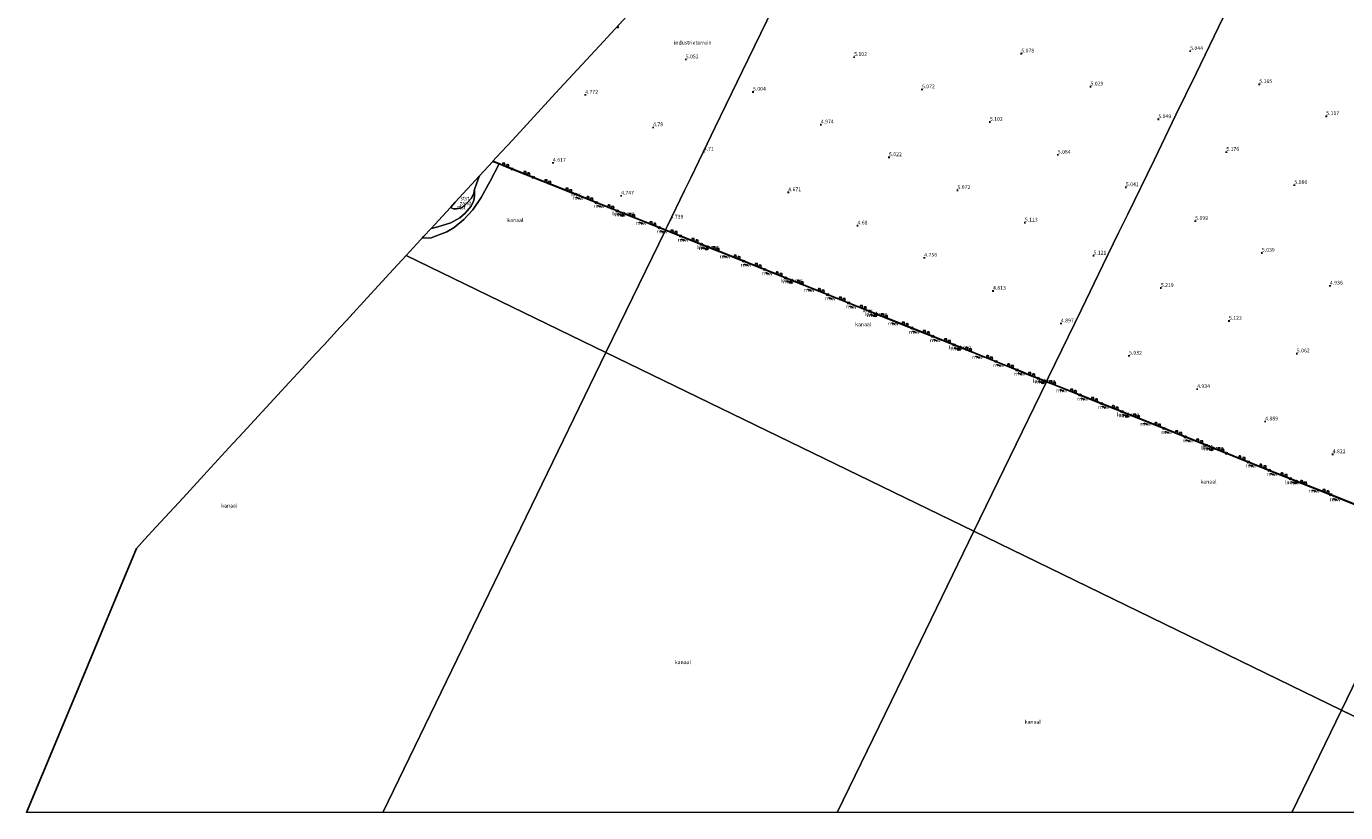
# Model space of a CAD drawing. Units: metres. Extents: x 60000 to 68857, y 443748 to 446428.
# Drawn here: x 60751 to 61625, y 443750 to 444271 of the extents above; entities that cross this region are included whole.
import ezdxf
from ezdxf.enums import TextEntityAlignment as Align

# ---------------------------------------------------------------- set-up
doc = ezdxf.new("R2010")
doc.units = ezdxf.units.M
doc.layers.get('0').update_dxf_attribs({"lineweight": 25})
for name, color, linetype in [('B-ME-GW-HOOGTEPUNT-S-B1', 10, 'Continuous'), ('B-ME-KG-KADASTRAAL-OPNAMEDTMGRENS-L-B1', 10, 'Continuous'), ('B-ME-KW-REMMINGWERK-L-B1', 10, 'Continuous'), ('B-ME-VV-KADEMUUR-GV-B6', 10, 'Continuous')]:
    doc.layers.add(name, color=color, linetype=linetype)
for name, color, linetype, lineweight in [('B-ME-GW-TEENLIJN-L-B1', 93, 'Continuous', 18), ('B-ME-IE-GRONDWERKLIJN-GROND_INGERICHT-GV-B6', 253, 'Continuous', 18), ('B-ME-IE-GRONDWERKLIJN-GROND_NIETINGERICHT-GV-B6', 253, 'Continuous', 18), ('B-ME-IE-HULPGEOMETRIE-L-B1', 53, 'Continuous', 18), ('B-ME-IE-INRICHTINGSELEMENT-S-B1', 253, 'Continuous', 18), ('B-ME-KW-LOOPBRUG-GV-B7', 213, 'Continuous', 18), ('B-ME-OB-BEKLEDING-GV-B6', 253, 'Continuous', 18), ('B-ME-OB-WATERLIJN-L-B1', 133, 'OB-WATERLIJN', 18), ('B-ME-OG-WATER-GV-B6', 153, 'Continuous', 18), ('B-ME-VV-BOLDER-S-B1', 213, 'Continuous', 18)]:
    doc.layers.add(name, color=color, linetype=linetype, lineweight=lineweight)
doc.styles.add('NLCS-ISO', font='NLCS-ISO.TTF')
doc.linetypes.add('OB-WATERLIJN', pattern='A,10,[32,NLCS.SHX,S=2,R=0,X=0,Y=0],-12', length=22)

# ---------------------------------------------------------------- blocks, each defined once
blk = doc.blocks.new('hoogtepunt')
for p, q in [((-0.5, 0), (0.5, 0)), ((0, 0.5), (0, -0.5))]:
    blk.add_line(p, q)
blk = doc.blocks.new('bolder')
for p, q in [((-0.75, 0), (-1.25, 0)), ((-0.75, 0.75), (-0.75, -0.75)), ((0.75, 0.75), (-0.75, 0.75)), ((0.75, -0.75), (0.75, 0.75)), ((0.75, 0), (1.25, 0)), ((-0.75, -0.75), (0.75, -0.75))]:
    blk.add_line(p, q)
blk.add_circle((0, 0), 0.673)
blk = doc.blocks.new('dtb')
blk.add_circle((0, 0), 0.75)

msp = doc.modelspace()

# ---------------------------------------------------------------- linework, layer by layer
at = {"layer": 'B-ME-GW-TEENLIJN-L-B1'}
for points in [[(61051.1928, 444171.6956, 0.0908), (61050.4463, 444169.5511, 0.0725), (61047.9129, 444162.6803, -0.0155)], [(61031.9608, 444150.82, 0.7535), (61034.0038, 444150.0097, 0.5685), (61035.9245, 444149.8325, 0.4085), (61038.6413, 444150.2906, 0.1205), (61040.6114, 444151.5621, 0.0085), (61043.2217, 444154.1338, 0.0005), (61045.8606, 444157.1058, -0.0235), (61047.5666, 444160.3556, -0.0315), (61047.9129, 444162.6803, -0.0155)]]:
    msp.add_polyline3d(points, dxfattribs=at)
at = {"layer": 'B-ME-IE-GRONDWERKLIJN-GROND_INGERICHT-GV-B6'}
for points in [[(61679.502, 443935.118, 5.037), (61609.244, 443963.059, 4.934), (61572.933, 443977.506, 4.93), (61531.084, 443994.194, 5.012), (61489.304, 444010.765, 4.978), (61455.894, 444024.067, 5.126), (61433.538, 444032.979, 5.062), (61427.013, 444035.572, 5.06), (61428.378, 444038.3806, 4.9208), (61450.157, 444083.194, 4.813), (61464.458, 444112.621, 5.221), (61474.836, 444133.975, 5.116), (61480.888, 444146.427, 5.04), (61498.303, 444182.26, 4.815), (61512.859, 444212.211, 4.762), (61526.141, 444239.539, 4.797), (61541.127, 444270.375, 4.85), (61558.438, 444305.994, 4.797), (61570.726, 444331.278, 4.911), (61584.303, 444359.214, 4.891), (61604.554, 444400.884, 4.612), (61621.375, 444435.495, 4.807), (61631.774, 444456.891, 5.026)], [(61174.505, 444135.988, 4.986), (61154.821, 444143.821, 4.945), (61135.366, 444151.541, 4.964), (61113.027, 444160.469, 4.951), (61093.543, 444168.189, 4.958), (61071.257, 444177.078, 4.932), (61060.189, 444181.46, 4.927), (61062.384, 444183.842, 4.841), (61073.125, 444195.501, 4.582), (61101.732, 444226.553, 4.615), (61130.686, 444257.98, 5.056), (61180.005, 444311.512, 5.056)], [(61558.438, 444305.994, 4.797), (61541.127, 444270.375, 4.85), (61526.141, 444239.539, 4.797), (61512.859, 444212.211, 4.762), (61498.303, 444182.26, 4.815), (61480.888, 444146.427, 5.04), (61474.836, 444133.975, 5.116), (61464.458, 444112.621, 5.221), (61450.157, 444083.194, 4.813), (61428.378, 444038.3806, 4.9208), (61427.013, 444035.572, 5.06), (61414.089, 444040.662, 4.971), (61410.374, 444042.16, 4.977), (61400.18, 444046.27, 4.995), (61386.216, 444051.786, 5), (61372.248, 444057.315, 4.986), (61358.348, 444062.875, 4.971), (61335.983, 444071.769, 5.005), (61322.067, 444077.294, 4.981), (61294.152, 444088.401, 4.976), (61280.293, 444093.909, 4.986), (61266.337, 444099.464, 4.971), (61238.471, 444110.547, 5.034), (61224.541, 444116.089, 5.015), (61210.594, 444121.64, 5.063), (61196.59, 444127.202, 5.01), (61182.676, 444132.755, 5.01), (61174.505, 444135.988, 4.986), (61175.851, 444138.757, 4.839), (61187.2051, 444162.1195, 4.7702), (61191.3038, 444170.5529, 4.8466), (61207.5277, 444203.9361, 4.9084), (61225.6709, 444241.2674, 4.9007), (61245.7452, 444282.5714, 5.0609)], [(61245.7452, 444282.5714, 5.0609), (61225.6709, 444241.2674, 4.9007), (61207.5277, 444203.9361, 4.9084), (61191.3038, 444170.5529, 4.8466), (61187.2051, 444162.1195, 4.7702), (61175.851, 444138.757, 4.839), (61174.505, 444135.988, 4.986)]]:
    msp.add_polyline3d(points, dxfattribs=at)
at = {"layer": 'B-ME-IE-GRONDWERKLIJN-GROND_NIETINGERICHT-GV-B6'}
msp.add_polyline3d([(61064.2931, 444179.6523, -0.953), (61058.3774, 444168.2398, -0.953), (61052.3286, 444157.5419, -0.953), (61046.8572, 444149.2403, -0.953), (61040.773, 444142.9507, -0.953), (61034.5507, 444137.669, -0.953), (61029.7141, 444134.7259, -0.953), (61019.2012, 444130.7349, -0.953), (61013.1796, 444130.4348, -0.953), (61014.221, 444131.565, 1.39), (61019.2028, 444136.9723, -0.3596), (61023.6994, 444137.9231, -0.3763), (61032.3036, 444140.6316, -0.4208), (61038.2625, 444143.9741, -0.4065), (61041.707, 444147.1622, -0.3733), (61045.7424, 444151.7673, -0.397), (61047.3094, 444154.9565, -0.2688), (61047.8191, 444156.6452, -0.207), (61047.9963, 444159.444, -0.1595), (61047.9129, 444162.6803, -0.0155), (61050.4463, 444169.5511, 0.0725), (61051.1928, 444171.6956, 0.0908), (61060.065, 444181.326, -0.953), (61060.099, 444181.3627, -0.1616), (61064.2931, 444179.6523, -0.953)], dxfattribs=at)
at = {"layer": 'B-ME-IE-HULPGEOMETRIE-L-B1'}
for p, q in [((61135.052, 444054.809, -0.953), (61002.746, 444119.11, 3.451)), ((60987.1994, 443750, -0.953), (61135.052, 444054.809, -0.953)), ((61135.052, 444054.809, -0.953), (61378.792, 443936.352, -0.953)), ((61378.792, 443936.352, -0.953), (61339.8918, 443856.3103, -0.953)), ((61622.531, 443817.894, -0.953), (61378.792, 443936.352, -0.953)), ((61339.8918, 443856.3103, -0.953), (61288.2368, 443750, -0.953)), ((61622.531, 443817.894, -0.953), (61589.5602, 443750, -0.953)), ((61762.2308, 443750, -0.953), (61622.531, 443817.894, -0.953))]:
    msp.add_line(p, q, dxfattribs=at)
for points in [[(61348.911, 444494.848, 4.831), (61345.1393, 444487.0873, 5.1547), (61337.8674, 444472.1246, 5.0928), (61313.6, 444422.1916, 5.015), (61288.8124, 444371.1874, 4.9605), (61266.236, 444324.734, 5.0388), (61245.7452, 444282.5714, 5.0609), (61225.6709, 444241.2674, 4.9007), (61207.5277, 444203.9361, 4.9084), (61191.3038, 444170.5529, 4.8466), (61187.2051, 444162.1195, 4.7702), (61175.851, 444138.757, 4.839), (61174.505, 444135.988, 4.986), (61174.431, 444135.835, -0.953), (61135.052, 444054.809, -0.953)], [(61378.792, 443936.352, -0.953), (61426.938, 444035.418, -0.953), (61427.013, 444035.572, 5.06), (61428.378, 444038.3806, 4.9208), (61450.157, 444083.194, 4.813), (61464.458, 444112.621, 5.221), (61474.836, 444133.975, 5.116), (61480.888, 444146.427, 5.04), (61498.303, 444182.26, 4.815), (61512.859, 444212.211, 4.762), (61526.141, 444239.539, 4.797), (61541.127, 444270.375, 4.85), (61558.438, 444305.994, 4.797), (61570.726, 444331.278, 4.911), (61584.303, 444359.214, 4.891), (61604.554, 444400.884, 4.612), (61621.375, 444435.495, 4.807), (61631.774, 444456.891, 5.026)], [(61679.427, 443934.965, -0.953), (61622.531, 443817.894, -0.953)]]:
    msp.add_polyline3d(points, dxfattribs=at)
at = {"layer": 'B-ME-KG-KADASTRAAL-OPNAMEDTMGRENS-L-B1'}
for points in [[(61180.005, 444311.512, 5.056), (61130.686, 444257.98, 5.056), (61101.732, 444226.553, 4.615), (61073.125, 444195.501, 4.582), (61062.384, 444183.842, 4.841), (61060.189, 444181.46, 4.927), (61060.099, 444181.3627, -0.1616), (61060.065, 444181.326, -0.953), (61051.1928, 444171.6956, 0.0908), (61035.246, 444154.386, -0.953), (61032.169, 444151.046, -0.5), (61031.9608, 444150.82, 0.7535), (61024.124, 444142.314, 0.164), (61019.2028, 444136.9723, -0.3596), (61014.221, 444131.565, 1.39), (61013.1796, 444130.4348, -0.953), (61012.452, 444129.645, 1.759), (61002.746, 444119.11, 3.451)], [(61002.746, 444119.11, 3.451), (60994.315, 444109.958, 4.902), (60974.465, 444088.413, 5.559), (60963.087, 444076.062, 5.598), (60958.925, 444071.545, 4.948), (60948.229, 444059.935, 4.543), (60942.891, 444054.141, 4.927), (60933.653, 444044.114, 4.943), (60925.112, 444034.843, 4.923), (60892.036, 443998.942, 4.707), (60887.876, 443994.426, 4.746), (60873.278, 443978.581, 4.665), (60854.779, 443958.502, 4.813), (60837.061, 443939.27, 5.023), (60829.312, 443930.859, 5.057), (60823.96, 443925.05, 5.095), (60821.549, 443919.267, 5.046), (60810.051, 443891.694, 4.951), (60798.952, 443865.078, 4.958), (60787.66, 443837.998, 4.98), (60775.483, 443808.799, 4.985), (60761.55, 443775.386, 5.032), (60750.9642, 443750, 5.0578)]]:
    msp.add_polyline3d(points, dxfattribs=at)
at = {"layer": 'B-ME-KW-LOOPBRUG-GV-B7'}
for points in [[(61147.123, 444147.424, 4.89), (61146.291, 444145.479, 4.894), (61145.757, 444145.708, 4.894), (61146.589, 444147.652, 4.89), (61147.123, 444147.424, 4.89)], [(61202.907, 444125.269, 4.942), (61202.121, 444123.392, 4.955), (61201.576, 444123.62, 4.955), (61202.362, 444125.497, 4.943), (61202.907, 444125.269, 4.942)], [(61258.556, 444103.181, 4.872), (61257.826, 444101.217, 4.877), (61257.319, 444101.405, 4.877), (61258.049, 444103.369, 4.872), (61258.556, 444103.181, 4.872)], [(61314.471, 444080.969, 4.864), (61313.618, 444078.981, 4.88), (61313.081, 444079.211, 4.884), (61313.935, 444081.199, 4.868), (61314.471, 444080.969, 4.864)], [(61370.199, 444058.744, 4.874), (61369.382, 444056.85, 4.867), (61368.875, 444057.068, 4.862), (61369.693, 444058.963, 4.87), (61370.199, 444058.744, 4.874)], [(61425.892, 444036.595, 4.916), (61425.094, 444034.647, 4.936), (61424.599, 444034.85, 4.936), (61425.397, 444036.798, 4.916), (61425.892, 444036.595, 4.916)], [(61481.572, 444014.231, 4.782), (61480.764, 444012.415, 4.782), (61480.238, 444012.649, 4.782), (61481.046, 444014.465, 4.782), (61481.572, 444014.231, 4.782)], [(61537.481, 443992.158, 5.065), (61536.689, 443990.266, 5.065), (61536.166, 443990.485, 5.065), (61536.958, 443992.377, 5.065), (61537.481, 443992.158, 5.065)], [(61592.8943, 443969.1724, 3.617), (61592.2812, 443967.9663, 3.617), (61591.8075, 443968.2071, 3.617), (61592.4206, 443969.4132, 3.617), (61592.8943, 443969.1724, 3.617)]]:
    msp.add_polyline3d(points, dxfattribs=at)
at = {"layer": 'B-ME-KW-REMMINGWERK-L-B1'}
for p, q in [((61117.737, 444156.563, 4.693), (61115.174, 444157.559, 4.701)), ((61129.1755, 444152.1284, 4.7841), (61131.632, 444151.1935, 4.8141)), ((61143.1139, 444146.5639, 4.8011), (61145.6126, 444145.5876, 4.8411)), ((61157.0735, 444141.0289, 4.8301), (61159.4854, 444140.0052, 4.7671)), ((61170.9437, 444135.4602, 4.7071), (61173.461, 444134.4752, 4.7511)), ((61184.9542, 444129.9039, 4.7446), (61187.4043, 444128.9941, 4.8681)), ((61198.8971, 444124.3672, 4.7771), (61201.3523, 444123.374, 4.8226)), ((61212.8068, 444118.8535, 4.8421), (61215.2648, 444117.8664, 4.8161)), ((61226.6757, 444113.3002, 4.7901), (61229.2382, 444112.3007, 4.8161)), ((61240.7187, 444107.6944, 4.7771), (61243.1192, 444106.7416, 4.7901)), ((61254.6545, 444102.2052, 4.8226), (61257.1402, 444101.183, 4.7966)), ((61268.5529, 444096.6674, 4.8291), (61271.031, 444095.7076, 4.8356)), ((61282.4785, 444091.1094, 4.8681), (61284.9722, 444090.1202, 4.8616)), ((61296.4456, 444085.5614, 4.7836), (61298.8819, 444084.6066, 4.8161)), ((61310.3854, 444080.0336, 4.8226), (61312.8791, 444079.0443, 4.8031)), ((61324.3117, 444074.4458, 4.8551), (61326.7335, 444073.4757, 4.8226)), ((61338.2618, 444068.9483, 4.8251), (61340.7045, 444067.9734, 4.8461)), ((61352.1918, 444063.425, 4.8251), (61354.6709, 444062.4093, 4.8041)), ((61366.1299, 444057.8346, 4.8391), (61368.6632, 444056.833, 4.8881)), ((61380.089, 444052.3056, 4.8181), (61382.526, 444051.3017, 4.8321)), ((61393.9862, 444046.8137, 4.8881), (61396.4767, 444045.856, 4.9231)), ((61407.9728, 444041.2083, 4.7831), (61410.3934, 444040.2201, 4.7271)), ((61421.9189, 444035.6855, 4.7901), (61424.2681, 444034.7308, 4.7691)), ((61435.8209, 444030.1708, 4.8235), (61438.3324, 444029.1974, 4.8635)), ((61449.7832, 444024.6241, 4.8435), (61452.2221, 444023.6172, 4.8285)), ((61463.7195, 444019.1181, 4.8835), (61466.1003, 444018.1558, 4.9585)), ((61477.5986, 444013.611, 4.9135), (61480.0928, 444012.5891, 4.8835)), ((61491.5922, 444007.9871, 4.8985), (61494.0443, 444007.0079, 4.8485)), ((61505.5343, 444002.4217, 4.8335), (61507.9604, 444001.4832, 4.8285)), ((61519.4087, 443996.9167, 4.8385), (61521.964, 443995.9281, 4.8435)), ((61533.4194, 443991.3531, 4.845), (61535.8823, 443990.3373, 4.801)), ((61561.3052, 443980.2539, 4.796), (61563.6943, 443979.346, 4.822)), ((61575.2253, 443974.7091, 4.809), (61577.6276, 443973.736, 4.7895)), ((61589.1214, 443969.1758, 4.796), (61591.5933, 443968.1475, 4.796)), ((61603.0836, 443963.611, 4.8155), (61605.5271, 443962.6625, 4.822)), ((61619.5293, 443957.0193, 4.817), (61617.0472, 443958.0233, 4.857))]:
    msp.add_line(p, q, dxfattribs=at)
at = {"layer": 'B-ME-OB-BEKLEDING-GV-B6'}
for points in [[(61047.9129, 444162.6803, -0.0155), (61047.5666, 444160.3556, -0.0315), (61045.8606, 444157.1058, -0.0235), (61043.2217, 444154.1338, 0.0005), (61040.6114, 444151.5621, 0.0085), (61038.6413, 444150.2906, 0.1205), (61035.9245, 444149.8325, 0.4085), (61034.0038, 444150.0097, 0.5685), (61031.9608, 444150.82, 0.7535), (61032.169, 444151.046, -0.5), (61035.246, 444154.386, -0.953), (61051.1928, 444171.6956, 0.0908), (61050.4463, 444169.5511, 0.0725), (61047.9129, 444162.6803, -0.0155)], [(61047.9963, 444159.444, -0.1595), (61047.8191, 444156.6452, -0.207), (61047.3094, 444154.9565, -0.2688), (61045.7424, 444151.7673, -0.397), (61041.707, 444147.1622, -0.3733), (61038.2625, 444143.9741, -0.4065), (61032.3036, 444140.6316, -0.4208), (61023.6994, 444137.9231, -0.3763), (61019.2028, 444136.9723, -0.3596), (61024.124, 444142.314, 0.164), (61031.9608, 444150.82, 0.7535), (61034.0038, 444150.0097, 0.5685), (61035.9245, 444149.8325, 0.4085), (61038.6413, 444150.2906, 0.1205), (61040.6114, 444151.5621, 0.0085), (61043.2217, 444154.1338, 0.0005), (61045.8606, 444157.1058, -0.0235), (61047.5666, 444160.3556, -0.0315), (61047.9129, 444162.6803, -0.0155), (61047.9963, 444159.444, -0.1595)]]:
    msp.add_polyline3d(points, dxfattribs=at)
at = {"layer": 'B-ME-OB-WATERLIJN-L-B1'}
for points in [[(61064.2931, 444179.6523, -0.953), (61058.3774, 444168.2398, -0.953), (61052.3286, 444157.5419, -0.953), (61046.8572, 444149.2403, -0.953), (61040.773, 444142.9507, -0.953), (61034.5507, 444137.669, -0.953), (61029.7141, 444134.7259, -0.953), (61019.2012, 444130.7349, -0.953), (61013.1796, 444130.4348, -0.953)], [(61064.2931, 444179.6523, -0.953), (61071.183, 444176.925, -0.953), (61093.469, 444168.036, -0.953), (61112.953, 444160.316, -0.953), (61135.291, 444151.388, -0.953), (61154.746, 444143.668, -0.953), (61174.431, 444135.835, -0.953)], [(61174.431, 444135.835, -0.953), (61182.601, 444132.602, -0.953), (61196.514, 444127.049, -0.953), (61210.519, 444121.487, -0.953), (61224.466, 444115.936, -0.953), (61238.396, 444110.394, -0.953), (61266.262, 444099.311, -0.953), (61280.218, 444093.756, -0.953), (61294.077, 444088.247, -0.953), (61321.992, 444077.141, -0.953), (61335.908, 444071.616, -0.953), (61358.273, 444062.722, -0.953), (61372.173, 444057.161, -0.953), (61386.141, 444051.633, -0.953), (61400.105, 444046.117, -0.953), (61410.354, 444041.985, -0.953), (61414.014, 444040.509, -0.953), (61426.938, 444035.418, -0.953)], [(61426.938, 444035.418, -0.953), (61433.463, 444032.826, -0.953), (61455.82, 444023.914, -0.953), (61489.23, 444010.612, -0.953), (61531.009, 443994.041, -0.953), (61572.858, 443977.352, -0.953), (61609.17, 443962.905, -0.953), (61679.427, 443934.965, -0.953)]]:
    msp.add_polyline3d(points, dxfattribs=at)
at = {"layer": 'B-ME-OG-WATER-GV-B6'}
for points in [[(61174.431, 444135.835, -0.953), (61135.052, 444054.809, -0.953), (61002.746, 444119.11, 3.451), (61012.452, 444129.645, 1.759), (61013.1796, 444130.4348, -0.953), (61019.2012, 444130.7349, -0.953), (61029.7141, 444134.7259, -0.953), (61034.5507, 444137.669, -0.953), (61040.773, 444142.9507, -0.953), (61046.8572, 444149.2403, -0.953), (61052.3286, 444157.5419, -0.953), (61058.3774, 444168.2398, -0.953), (61064.2931, 444179.6523, -0.953), (61071.183, 444176.925, -0.953), (61093.469, 444168.036, -0.953), (61112.953, 444160.316, -0.953), (61135.291, 444151.388, -0.953), (61154.746, 444143.668, -0.953), (61174.431, 444135.835, -0.953)], [(61410.354, 444041.985, -0.953), (61414.014, 444040.509, -0.953), (61426.938, 444035.418, -0.953), (61378.792, 443936.352, -0.953), (61135.052, 444054.809, -0.953), (61174.431, 444135.835, -0.953), (61182.601, 444132.602, -0.953), (61196.514, 444127.049, -0.953), (61210.519, 444121.487, -0.953), (61224.466, 444115.936, -0.953), (61238.396, 444110.394, -0.953), (61266.262, 444099.311, -0.953), (61280.218, 444093.756, -0.953), (61294.077, 444088.247, -0.953), (61321.992, 444077.141, -0.953), (61335.908, 444071.616, -0.953), (61358.273, 444062.722, -0.953), (61372.173, 444057.161, -0.953), (61386.141, 444051.633, -0.953), (61400.105, 444046.117, -0.953), (61410.354, 444041.985, -0.953)], [(60750.9642, 443750, 5.0578), (60761.55, 443775.386, 5.032), (60775.483, 443808.799, 4.985), (60787.66, 443837.998, 4.98), (60798.952, 443865.078, 4.958), (60810.051, 443891.694, 4.951), (60821.549, 443919.267, 5.046), (60823.96, 443925.05, 5.095), (60829.312, 443930.859, 5.057), (60837.061, 443939.27, 5.023), (60854.779, 443958.502, 4.813), (60873.278, 443978.581, 4.665), (60887.876, 443994.426, 4.746), (60892.036, 443998.942, 4.707), (60925.112, 444034.843, 4.923), (60933.653, 444044.114, 4.943), (60942.891, 444054.141, 4.927), (60948.229, 444059.935, 4.543), (60958.925, 444071.545, 4.948), (60963.087, 444076.062, 5.598), (60974.465, 444088.413, 5.559), (60994.315, 444109.958, 4.902), (61002.746, 444119.11, 3.451), (61135.052, 444054.809, -0.953), (60987.1994, 443750, -0.953), (60750.9642, 443750, 5.0578)], [(60987.1994, 443750, -0.953), (61135.052, 444054.809, -0.953), (61378.792, 443936.352, -0.953), (61339.8918, 443856.3103, -0.953), (61288.2368, 443750, -0.953), (60987.1994, 443750, -0.953)], [(61679.427, 443934.965, -0.953), (61622.531, 443817.894, -0.953), (61378.792, 443936.352, -0.953), (61426.938, 444035.418, -0.953), (61433.463, 444032.826, -0.953), (61455.82, 444023.914, -0.953), (61489.23, 444010.612, -0.953), (61531.009, 443994.041, -0.953), (61572.858, 443977.352, -0.953), (61609.17, 443962.905, -0.953), (61679.427, 443934.965, -0.953)], [(61288.2368, 443750, -0.953), (61339.8918, 443856.3103, -0.953), (61378.792, 443936.352, -0.953), (61622.531, 443817.894, -0.953), (61589.5602, 443750, -0.953), (61288.2368, 443750, -0.953)], [(61762.2308, 443750, -0.953), (61622.531, 443817.894, -0.953), (61679.427, 443934.965, -0.953), (61723.405, 443917.56, -0.953), (61740.182, 443910.889, -0.953), (61768.059, 443899.807, -0.953), (61790.347, 443890.895, -0.953), (61832.195, 443874.26, -0.953), (61851.665, 443866.524, -0.953), (61887.881, 443852.139, -0.953), (61929.749, 443835.499, -0.953), (61931.969, 443834.619, -0.953), (61890.8438, 443750, -0.953), (61762.2308, 443750, -0.953)], [(61762.2308, 443750, -0.953), (61589.5602, 443750, -0.953), (61622.531, 443817.894, -0.953), (61762.2308, 443750, -0.953)]]:
    msp.add_polyline3d(points, dxfattribs=at)
at = {"layer": 'B-ME-VV-KADEMUUR-GV-B6'}
for points in [[(61174.505, 444135.988, 4.986), (61174.431, 444135.835, -0.953), (61154.746, 444143.668, -0.953), (61135.291, 444151.388, -0.953), (61112.953, 444160.316, -0.953), (61093.469, 444168.036, -0.953), (61071.183, 444176.925, -0.953), (61064.2931, 444179.6523, -0.953), (61060.099, 444181.3627, -0.1616), (61060.189, 444181.46, 4.927), (61071.257, 444177.078, 4.932), (61093.543, 444168.189, 4.958), (61113.027, 444160.469, 4.951), (61135.366, 444151.541, 4.964), (61154.821, 444143.821, 4.945), (61174.505, 444135.988, 4.986)], [(61427.013, 444035.572, 5.06), (61426.938, 444035.418, -0.953), (61414.014, 444040.509, -0.953), (61410.354, 444041.985, -0.953), (61400.105, 444046.117, -0.953), (61386.141, 444051.633, -0.953), (61372.173, 444057.161, -0.953), (61358.273, 444062.722, -0.953), (61335.908, 444071.616, -0.953), (61321.992, 444077.141, -0.953), (61294.077, 444088.247, -0.953), (61280.218, 444093.756, -0.953), (61266.262, 444099.311, -0.953), (61238.396, 444110.394, -0.953), (61224.466, 444115.936, -0.953), (61210.519, 444121.487, -0.953), (61196.514, 444127.049, -0.953), (61182.601, 444132.602, -0.953), (61174.431, 444135.835, -0.953), (61174.505, 444135.988, 4.986), (61182.676, 444132.755, 5.01), (61196.59, 444127.202, 5.01), (61210.594, 444121.64, 5.063), (61224.541, 444116.089, 5.015), (61238.471, 444110.547, 5.034), (61266.337, 444099.464, 4.971), (61280.293, 444093.909, 4.986), (61294.152, 444088.401, 4.976), (61322.067, 444077.294, 4.981), (61335.983, 444071.769, 5.005), (61358.348, 444062.875, 4.971), (61372.248, 444057.315, 4.986), (61386.216, 444051.786, 5), (61400.18, 444046.27, 4.995), (61410.374, 444042.16, 4.977), (61414.089, 444040.662, 4.971), (61427.013, 444035.572, 5.06)], [(61679.502, 443935.118, 5.037), (61679.427, 443934.965, -0.953), (61609.17, 443962.905, -0.953), (61572.858, 443977.352, -0.953), (61531.009, 443994.041, -0.953), (61489.23, 444010.612, -0.953), (61455.82, 444023.914, -0.953), (61433.463, 444032.826, -0.953), (61426.938, 444035.418, -0.953), (61427.013, 444035.572, 5.06), (61433.538, 444032.979, 5.062), (61455.894, 444024.067, 5.126), (61489.304, 444010.765, 4.978), (61531.084, 443994.194, 5.012), (61572.933, 443977.506, 4.93), (61609.244, 443963.059, 4.934), (61679.502, 443935.118, 5.037)]]:
    msp.add_polyline3d(points, dxfattribs=at)

# ---------------------------------------------------------------- block references
at = {"layer": 'B-ME-GW-HOOGTEPUNT-S-B1', "rotation": 90}
for p in [(61143.0312, 444270.1641, 4.9685), (61143.0312, 444270.1641, 4.9685), (61522.2464, 444254.3513, 5.0445), (61522.2464, 444254.3513, 5.0445), (61187.9677, 444248.8082, 5.0525), (61187.9677, 444248.8082, 5.0525), (61299.5446, 444250.4415, 5.1015), (61299.5446, 444250.4415, 5.1015), (61410.3532, 444252.7337, 5.0785), (61410.3532, 444252.7337, 5.0785), (61232.5324, 444227.3832, 5.0035), (61232.5324, 444227.3832, 5.0035), (61344.5273, 444228.9965, 5.0715), (61344.5273, 444228.9965, 5.0715), (61456.1923, 444230.8674, 5.0285), (61456.1923, 444230.8674, 5.0285), (61568.0794, 444232.4572, 5.1655), (61568.0794, 444232.4572, 5.1655), (61121.3453, 444225.4602, 4.7725), (61121.3453, 444225.4602, 4.7725), (61612.4474, 444211.2537, 5.1165), (61612.4474, 444211.2537, 5.1165), (61166.3139, 444203.8552, 4.7795), (61166.3139, 444203.8552, 4.7795), (61277.4871, 444205.7189, 4.9735), (61277.4871, 444205.7189, 4.9735), (61389.5108, 444207.4682, 5.1015), (61389.5108, 444207.4682, 5.1015), (61501.177, 444209.2326, 5.0485), (61501.177, 444209.2326, 5.0485), (61199.9277, 444187.6639, 4.7095), (61199.9277, 444187.6639, 4.7095), (61322.6425, 444184.0137, 5.0225), (61322.6425, 444184.0137, 5.0225), (61434.5026, 444185.6872, 5.0835), (61434.5026, 444185.6872, 5.0835), (61546.1882, 444187.52, 5.1765), (61546.1882, 444187.52, 5.1765), (61099.9404, 444180.3858, 4.617), (61099.9404, 444180.3858, 4.617), (61145.1441, 444158.5137, 4.747), (61145.1441, 444158.5137, 4.747), (61255.9077, 444160.8315, 4.6705), (61255.9077, 444160.8315, 4.6705), (61368.0158, 444162.2266, 5.0715), (61368.0158, 444162.2266, 5.0715), (61479.6586, 444164.1441, 5.0415), (61479.6586, 444164.1441, 5.0415), (61591.3078, 444165.6405, 5.0865), (61591.3078, 444165.6405, 5.0865), (61177.88, 444142.6828, 4.739), (61177.88, 444142.6828, 4.739), (61412.7149, 444140.7596, 5.1135), (61412.7149, 444140.7596, 5.1135), (61525.6202, 444141.7699, 5.0985), (61525.6202, 444141.7699, 5.0985), (61301.7611, 444138.7959, 4.6795), (61301.7611, 444138.7959, 4.6795), (61346.015, 444117.4408, 4.7565), (61346.015, 444117.4408, 4.7565), (61458.206, 444118.8831, 5.1205), (61458.206, 444118.8831, 5.1205), (61569.7928, 444120.7011, 5.0385), (61569.7928, 444120.7011, 5.0385), (61502.7973, 444097.4399, 5.2195), (61502.7973, 444097.4399, 5.2195), (61614.8957, 444098.9724, 4.9365), (61614.8957, 444098.9724, 4.9365), (61391.5809, 444095.5359, 4.8125), (61391.5809, 444095.5359, 4.8125), (61436.5892, 444073.9425, 4.8965), (61436.5892, 444073.9425, 4.8965), (61547.9613, 444075.6465, 5.122), (61547.9613, 444075.6465, 5.122), (61481.76, 444052.5793, 5.032), (61481.76, 444052.5793, 5.032), (61592.9393, 444054.0519, 5.062), (61592.9393, 444054.0519, 5.062), (61526.8716, 444030.4793, 4.9345), (61526.8716, 444030.4793, 4.9345), (61571.9638, 444009.0174, 4.8895), (61571.9638, 444009.0174, 4.8895), (61616.6909, 443987.2703, 4.822), (61616.6909, 443987.2703, 4.822)]:
    msp.add_blockref('hoogtepunt', p, dxfattribs=at)
at = {"layer": 'B-ME-IE-INRICHTINGSELEMENT-S-B1', "rotation": 90}
for p in [(61072.93, 444176.31, 2.564), (61086.89, 444170.722, 1.364), (61114.751, 444159.67, 1.56), (61128.738, 444154.105, 1.756), (61142.686, 444148.513, 2.5), (61146.055, 444145.535, 3.51), (61170.525, 444137.476, 1.979), (61184.48, 444131.936, 3.317), (61198.369, 444126.381, 3.512), (61201.691, 444123.399, 4.604), (61226.277, 444115.282, 3.641), (61240.229, 444109.747, 2.962), (61254.166, 444104.192, 3.302), (61257.557, 444101.2, 4.113), (61282.048, 444093.105, 2.236), (61295.99, 444087.555, 3.162), (61309.855, 444082.041, 3.493), (61313.314, 444079.043, 4.385), (61337.784, 444070.951, 3.221), (61351.683, 444065.427, 2.728), (61365.667, 444059.841, 2.731), (61369.043, 444056.885, 4.489), (61393.534, 444048.796, 2.31), (61407.45, 444043.22, 1.221), (61421.51, 444037.644, 3.062), (61424.844, 444034.668, 4.53), (61449.165, 444026.619, 4.673), (61463.447, 444020.993, 4.673), (61477.027, 444015.535, 4.673), (61480.412, 444012.491, 4.651), (61504.937, 444004.451, 4.876), (61519.049, 443998.87, 4.649), (61532.944, 443993.346, 4.649), (61536.403, 443990.323, 4.659), (61546.341, 443988.047, 4.649), (61560.765, 443982.206, 4.479), (61574.702, 443976.696, 4.479), (61588.6846, 443971.1416, 4.8433), (61592.6978, 443969.5272, 4.9368), (61615.313, 443960.585, 4.493)]:
    msp.add_blockref('dtb', p, dxfattribs=at)
at = {"layer": 'B-ME-VV-BOLDER-S-B1', "rotation": 90}
for p in [(61067.337, 444179.388, 4.892), (61069.938, 444178.394, 4.856), (61081.366, 444173.892, 4.944), (61083.787, 444172.877, 4.956), (61095.292, 444168.293, 4.944), (61097.809, 444167.33, 4.956), (61109.256, 444162.811, 4.976), (61111.73, 444161.815, 4.984), (61123.095, 444157.235, 4.936), (61125.621, 444156.179, 4.944), (61137.085, 444151.677, 4.948), (61139.578, 444150.682, 4.968), (61150.982, 444146.11, 4.92), (61153.482, 444145.111, 4.896), (61164.933, 444140.545, 4.896), (61167.443, 444139.567, 4.896), (61178.848, 444135.045, 5.001), (61181.411, 444134.084, 4.995), (61192.79, 444129.569, 5.012), (61195.38, 444128.532, 4.995), (61206.748, 444123.997, 5.018), (61209.302, 444122.964, 5.023), (61220.691, 444118.445, 5.029), (61223.168, 444117.462, 5.029), (61234.705, 444112.908, 5.034), (61237.157, 444111.9, 5.034), (61248.557, 444107.325, 5.034), (61251.038, 444106.352, 5.023), (61262.489, 444101.803, 5.034), (61265.032, 444100.826, 5.029), (61276.457, 444096.251, 5.018), (61278.969, 444095.289, 4.978), (61290.395, 444090.688, 4.962), (61292.892, 444089.721, 4.934), (61304.394, 444085.122, 4.99), (61306.855, 444084.184, 4.984), (61318.229, 444079.583, 4.99), (61320.803, 444078.566, 4.978), (61332.186, 444074.112, 4.984), (61334.7, 444073.074, 4.978), (61346.154, 444068.56, 4.99), (61348.744, 444067.549, 4.984), (61360.133, 444063.004, 4.984), (61362.59, 444061.98, 4.995), (61374.071, 444057.39, 5.012), (61376.558, 444056.454, 5.006), (61388.018, 444051.924, 5.012), (61390.515, 444050.932, 4.995), (61401.91, 444046.372, 4.995), (61404.424, 444045.308, 4.99), (61415.924, 444040.785, 4.99), (61418.483, 444039.763, 4.984), (61429.742, 444035.295, 5.029), (61432.237, 444034.314, 5.029), (61443.708, 444029.781, 5.021), (61446.185, 444028.728, 5.021), (61457.675, 444024.235, 4.935), (61460.196, 444023.208, 4.942), (61471.255, 444018.777, 4.935), (61473.777, 444017.751, 4.942), (61485.484, 444013.122, 4.924), (61488.01, 444012.169, 4.929), (61499.584, 444007.518, 4.789), (61501.927, 444006.581, 4.789), (61513.36, 444002.061, 4.797), (61515.904, 444001.047, 4.797), (61527.255, 443996.537, 4.797), (61529.8, 443995.523, 4.797), (61541.349, 443990.902, 4.797), (61543.836, 443989.975, 4.797), (61555.163, 443985.432, 4.797), (61557.842, 443984.451, 4.797), (61569.1, 443979.922, 4.797), (61571.78, 443978.942, 4.797), (61583.147, 443974.19, 4.797), (61585.706, 443973.209, 4.797), (61596.069, 443969.091, 4.797), (61598.644, 443968.101, 4.797), (61610.946, 443963.227, 4.797), (61613.522, 443962.237, 4.797)]:
    msp.add_blockref('bolder', p, dxfattribs=at)

# ---------------------------------------------------------------- texts
at = {"layer": 'B-ME-GW-HOOGTEPUNT-S-B1', "ltscale": 0.2, "style": 'NLCS-ISO'}
for s, p in [('5.078', (61410.3532, 444252.7337, 5.0785)), ('5.078', (61410.3532, 444252.7337, 5.0785)), ('5.044', (61522.2464, 444254.3513, 5.0445)), ('5.044', (61522.2464, 444254.3513, 5.0445)), ('5.052', (61187.9677, 444248.8082, 5.0525)), ('5.052', (61187.9677, 444248.8082, 5.0525)), ('5.102', (61299.5446, 444250.4415, 5.1015)), ('5.102', (61299.5446, 444250.4415, 5.1015)), ('4.772', (61121.3453, 444225.4602, 4.7725)), ('4.772', (61121.3453, 444225.4602, 4.7725)), ('5.004', (61232.5324, 444227.3832, 5.0035)), ('5.004', (61232.5324, 444227.3832, 5.0035)), ('5.072', (61344.5273, 444228.9965, 5.0715)), ('5.072', (61344.5273, 444228.9965, 5.0715)), ('5.029', (61456.1923, 444230.8674, 5.0285)), ('5.029', (61456.1923, 444230.8674, 5.0285)), ('5.165', (61568.0794, 444232.4572, 5.1655)), ('5.165', (61568.0794, 444232.4572, 5.1655)), ('5.102', (61389.5108, 444207.4682, 5.1015)), ('5.102', (61389.5108, 444207.4682, 5.1015)), ('5.049', (61501.177, 444209.2326, 5.0485)), ('5.049', (61501.177, 444209.2326, 5.0485)), ('5.117', (61612.4474, 444211.2537, 5.1165)), ('5.117', (61612.4474, 444211.2537, 5.1165)), ('4.78', (61166.3139, 444203.8552, 4.7795)), ('4.78', (61166.3139, 444203.8552, 4.7795)), ('4.974', (61277.4871, 444205.7189, 4.9735)), ('4.974', (61277.4871, 444205.7189, 4.9735)), ('4.71', (61199.9277, 444187.6639, 4.7095)), ('4.71', (61199.9277, 444187.6639, 4.7095)), ('5.022', (61322.6425, 444184.0137, 5.0225)), ('5.022', (61322.6425, 444184.0137, 5.0225)), ('5.084', (61434.5026, 444185.6872, 5.0835)), ('5.084', (61434.5026, 444185.6872, 5.0835)), ('5.176', (61546.1882, 444187.52, 5.1765)), ('5.176', (61546.1882, 444187.52, 5.1765)), ('4.617', (61099.9404, 444180.3858, 4.617)), ('4.617', (61099.9404, 444180.3858, 4.617)), ('5.041', (61479.6586, 444164.1441, 5.0415)), ('5.041', (61479.6586, 444164.1441, 5.0415)), ('5.086', (61591.3078, 444165.6405, 5.0865)), ('5.086', (61591.3078, 444165.6405, 5.0865)), ('4.747', (61145.1441, 444158.5137, 4.747)), ('4.747', (61145.1441, 444158.5137, 4.747)), ('4.671', (61255.9077, 444160.8315, 4.6705)), ('4.671', (61255.9077, 444160.8315, 4.6705)), ('5.072', (61368.0158, 444162.2266, 5.0715)), ('5.072', (61368.0158, 444162.2266, 5.0715)), ('4.739', (61177.88, 444142.6828, 4.739)), ('4.739', (61177.88, 444142.6828, 4.739)), ('4.68', (61301.7611, 444138.7959, 4.6795)), ('4.68', (61301.7611, 444138.7959, 4.6795)), ('5.113', (61412.7149, 444140.7596, 5.1135)), ('5.113', (61412.7149, 444140.7596, 5.1135)), ('5.099', (61525.6202, 444141.7699, 5.0985)), ('5.099', (61525.6202, 444141.7699, 5.0985)), ('5.039', (61569.7928, 444120.7011, 5.0385)), ('5.039', (61569.7928, 444120.7011, 5.0385)), ('4.756', (61346.015, 444117.4408, 4.7565)), ('4.756', (61346.015, 444117.4408, 4.7565)), ('5.121', (61458.206, 444118.8831, 5.1205)), ('5.121', (61458.206, 444118.8831, 5.1205)), ('4.813', (61391.5809, 444095.5359, 4.8125)), ('4.813', (61391.5809, 444095.5359, 4.8125)), ('5.219', (61502.7973, 444097.4399, 5.2195)), ('5.219', (61502.7973, 444097.4399, 5.2195)), ('4.936', (61614.8957, 444098.9724, 4.9365)), ('4.936', (61614.8957, 444098.9724, 4.9365)), ('4.897', (61436.5892, 444073.9425, 4.8965)), ('4.897', (61436.5892, 444073.9425, 4.8965)), ('5.122', (61547.9613, 444075.6465, 5.122)), ('5.122', (61547.9613, 444075.6465, 5.122)), ('5.032', (61481.76, 444052.5793, 5.032)), ('5.032', (61481.76, 444052.5793, 5.032)), ('5.062', (61592.9393, 444054.0519, 5.062)), ('5.062', (61592.9393, 444054.0519, 5.062)), ('4.934', (61526.8716, 444030.4793, 4.9345)), ('4.934', (61526.8716, 444030.4793, 4.9345)), ('4.889', (61571.9638, 444009.0174, 4.8895)), ('4.889', (61571.9638, 444009.0174, 4.8895)), ('4.822', (61616.6909, 443987.2703, 4.822)), ('4.822', (61616.6909, 443987.2703, 4.822))]:
    msp.add_text(s, height=2.5, dxfattribs=at).set_placement(p, align=Align.BOTTOM_LEFT)
at = {"layer": 'B-ME-IE-GRONDWERKLIJN-GROND_INGERICHT-GV-B6', "ltscale": 0.2, "style": 'NLCS-ISO'}
msp.add_text('industrieterrein', height=2.5, dxfattribs=at).set_placement((61192.5906, 444260.026), align=Align.MIDDLE_CENTER)
at = {"layer": 'B-ME-IE-GRONDWERKLIJN-GROND_NIETINGERICHT-GV-B6', "ltscale": 0.2, "style": 'NLCS-ISO'}
msp.add_text('zand', height=2.5, dxfattribs=at).set_placement((61042.0619, 444153.54), align=Align.MIDDLE_CENTER)
at = {"layer": 'B-ME-KW-LOOPBRUG-GV-B7', "ltscale": 0.2, "style": 'NLCS-ISO'}
for p in [(61146.5766, 444146.7374), (61202.3746, 444124.6094), (61258.0612, 444102.4706), (61313.9152, 444080.2658), (61369.6696, 444058.0738), (61425.3748, 444035.897), (61481.0384, 444013.5982), (61536.955, 443991.4888), (61592.4596, 443968.7863)]:
    msp.add_text('loopbrug', height=2.5, dxfattribs=at).set_placement(p, align=Align.MIDDLE_CENTER)
at = {"layer": 'B-ME-KW-REMMINGWERK-L-B1', "ltscale": 0.2, "style": 'NLCS-ISO'}
for p in [(61116.4555, 444157.061), (61130.4037, 444151.661), (61144.3632, 444146.0758), (61158.2794, 444140.517), (61172.2023, 444134.9677), (61186.1792, 444129.449), (61200.1247, 444123.8706), (61214.0358, 444118.36), (61227.9569, 444112.8005), (61241.9189, 444107.218), (61255.8974, 444101.6941), (61269.7919, 444096.1875), (61283.7253, 444090.6148), (61297.6637, 444085.084), (61311.6322, 444079.539), (61325.5226, 444073.9607), (61339.4831, 444068.4609), (61353.4313, 444062.9172), (61367.3965, 444057.3338), (61381.3075, 444051.8036), (61395.2314, 444046.3349), (61409.1831, 444040.7142), (61423.0935, 444035.2081), (61437.0766, 444029.6841), (61451.0026, 444024.1206), (61464.9099, 444018.6369), (61478.8457, 444013.1001), (61492.8182, 444007.4975), (61506.7473, 444001.9524), (61520.6863, 443996.4224), (61534.6508, 443990.8452), (61562.4997, 443979.7999), (61576.4264, 443974.2226), (61590.3573, 443968.6617), (61604.3053, 443963.1368), (61618.2882, 443957.5213)]:
    msp.add_text('rmw', height=2.5, dxfattribs=at).set_placement(p, align=Align.MIDDLE_CENTER)
at = {"layer": 'B-ME-OB-BEKLEDING-GV-B6', "ltscale": 0.2, "style": 'NLCS-ISO'}
for p in [(61041.6193, 444156.8678), (61039.0933, 444150.9012)]:
    msp.add_text('stst', height=2.5, dxfattribs=at).set_placement(p, align=Align.MIDDLE_CENTER)
at = {"layer": 'B-ME-OG-WATER-GV-B6', "ltscale": 0.2, "style": 'NLCS-ISO'}
for p in [(61075.0542, 444142.4609), (61305.599, 444073.4317), (61534.4241, 443969.204), (60885.4288, 443953.3378), (61186.0619, 443849.5786), (61417.8748, 443810.0927)]:
    msp.add_text('kanaal', height=2.5, dxfattribs=at).set_placement(p, align=Align.MIDDLE_CENTER)
at = {"layer": 'B-ME-VV-KADEMUUR-GV-B6', "ltscale": 0.2, "style": 'NLCS-ISO'}
for p in [(61115.2299, 444159.4823), (61308.5155, 444082.5997), (61533.8782, 443992.9654)]:
    msp.add_text('kmr', height=2.5, dxfattribs=at).set_placement(p, align=Align.MIDDLE_CENTER)

doc.saveas('drawing.dxf')
